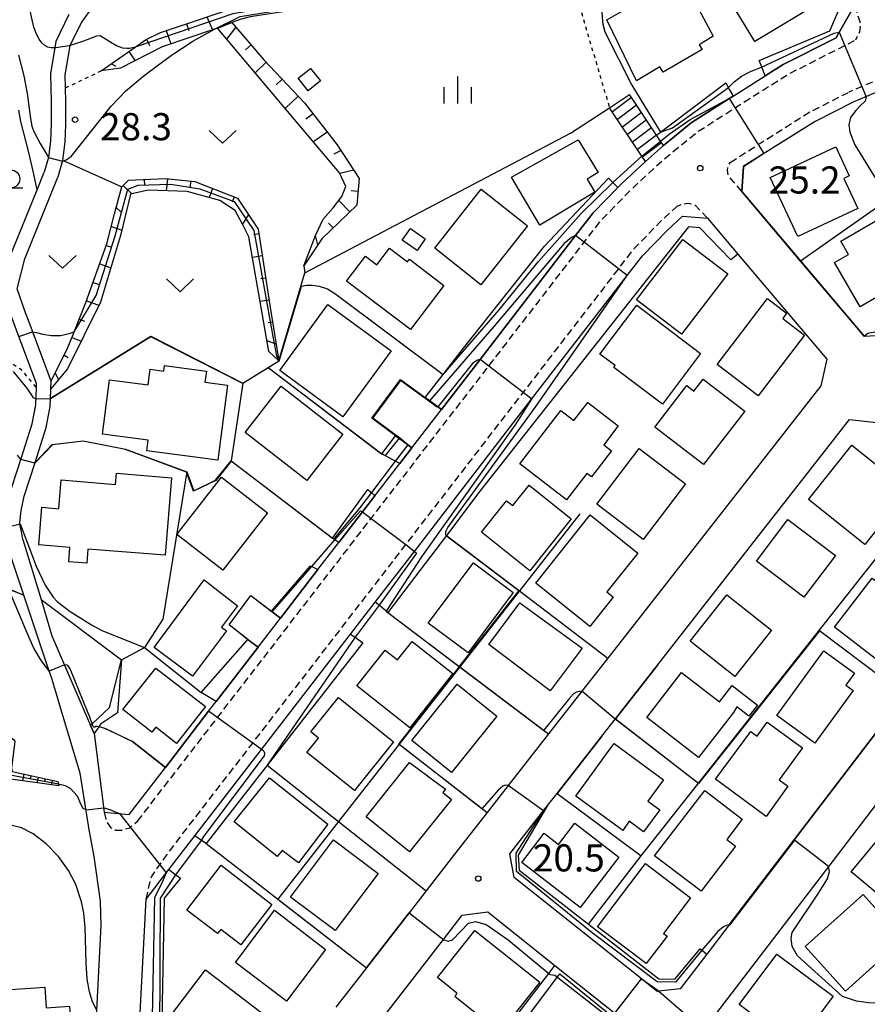
# Model space of a CAD drawing. Extents: x -24000 to -22000, y 97500 to 99000.
# Drawn here: x -22927 to -22810, y 98747 to 98883 of the extents above; entities that cross this region are included whole.
import ezdxf
from ezdxf.enums import TextEntityAlignment as Align

# ---------------------------------------------------------------- set-up
doc = ezdxf.new("R2010")
doc.units = 0
doc.linetypes.add('221300', pattern=[1.5, 1, -0.5])
doc.linetypes.add('630100', pattern=[1, 0.5, -0.5])
for name, color, linetype in [('2101000', 7, 'Continuous'), ('2101001', 7, 'Continuous'), ('2103000', 6, 'Continuous'), ('2213000', 7, '221300'), ('2214000', 3, 'Continuous'), ('2214110', 3, 'Continuous'), ('2214120', 3, 'Continuous'), ('2214990', 3, 'Continuous'), ('3001000', 4, 'Continuous'), ('6101110', 6, 'Continuous'), ('6101120', 6, 'Continuous'), ('6101990', 6, 'Continuous'), ('6110000', 1, '611000'), ('6110110', 1, '611011'), ('6110120', 1, 'Continuous'), ('6130000', 3, '613000'), ('6140000', 3, '614000'), ('6301000', 3, '630100'), ('6302000', 3, 'Continuous'), ('6313000', 3, 'Continuous'), ('6331000', 3, 'Continuous'), ('6334000', 3, 'Continuous'), ('7101000', 2, 'Continuous'), ('7101001', 8, 'Continuous'), ('7102000', 6, 'Continuous'), ('7102001', 8, 'Continuous'), ('7312000', 1, 'Continuous')]:
    doc.layers.add(name, color=color, linetype=linetype)
doc.styles.add('PlotAnnotation', font='MS Gothic.ttf')
doc.linetypes.add('611000', pattern='A,1,[3,dmdr.shx,S=0.2,R=0,X=0,Y=0],1', length=2)
doc.linetypes.add('611011', pattern='A,1,[3,dmdr.shx,S=0.2,R=0,X=0,Y=0],1', length=2)
doc.linetypes.add('613000', pattern='A,1,-0.75,[1,dmdr.shx,S=0.15,R=0,X=0,Y=0],-0.75,1', length=3.5)
doc.linetypes.add('614000', pattern='A,1.5,[2,dmdr.shx,S=0.3,R=0,X=0,Y=-0.3],1.5', length=3)

# ---------------------------------------------------------------- blocks, each defined once
blk = doc.blocks.new('631300')
at = {"layer": '6313000'}
blk.add_lwpolyline([(0.75, 0.35), (0, -0.35), (-0.75, 0.35)], dxfattribs=at)
blk = doc.blocks.new('633100')
at = {"layer": '6331000'}
blk.add_lwpolyline([(0, -0.5), (0.67, -0.5)], dxfattribs=at)
blk.add_circle((0, 0), 0.5, dxfattribs=at)
blk = doc.blocks.new('633400')
at = {"layer": '6334000'}
for points in [[(0, -0.75), (0, 0.75)], [(-0.75, -0.75), (-0.75, 0.15)], [(0.75, -0.75), (0.75, 0.15)]]:
    blk.add_lwpolyline(points, dxfattribs=at)
blk = doc.blocks.new('731200')
at = {"layer": '7312000'}
blk.add_circle((0, 0), 0.15, dxfattribs=at)

msp = doc.modelspace()

# ---------------------------------------------------------------- linework, layer by layer
at = {"layer": '2101000', "flags": 128}
for points in [[(-22837.72, 98865.34), (-22833.92, 98868.45), (-22828.67, 98871.81), (-22828.13, 98872.15), (-22823.69, 98874.95), (-22821.23, 98876.5), (-22813.9, 98880.21), (-22813.56, 98880.81), (-22811.37, 98884.67), (-22815.44, 98895.26), (-22817.37, 98900.28)], [(-22753.51, 98885.93), (-22771.71, 98882.25), (-22788.38, 98878.52), (-22793.63, 98877.35), (-22798.67, 98876.22), (-22804.19, 98874.45), (-22809.68, 98872.11), (-22811.45, 98871.36), (-22816.79, 98868.66), (-22817.52, 98868.2), (-22823.77, 98864.26), (-22826.68, 98862.39), (-22826.92, 98858.99)], [(-22916.58, 98884.47), (-22918.14, 98882.39), (-22919.73, 98879.1), (-22920.42, 98875.08), (-22920.32, 98871.4), (-22920.33, 98868.24), (-22920.41, 98865.84), (-22920.73, 98863.29), (-22921.38, 98860.95)], [(-22919.85, 98883.44), (-22921.65, 98879.71), (-22922.42, 98875.22), (-22922.32, 98871.37), (-22922.33, 98868.28), (-22922.41, 98866), (-22922.69, 98863.69), (-22923.27, 98861.64)], [(-22899.52, 98788.56), (-22893.74, 98796.05), (-22890.63, 98800.08), (-22885.46, 98806.77), (-22882.59, 98810.5), (-22879.31, 98814.75), (-22877.59, 98816.97), (-22874.16, 98821.42), (-22872.48, 98823.6), (-22868.41, 98828.87), (-22863.07, 98835.79), (-22849.87, 98852.9), (-22847.46, 98856.02), (-22844.04, 98859.54), (-22843.5, 98860.09), (-22840.23, 98863.14)], [(-22953.69, 98824.47), (-22952.62, 98824.01), (-22939.66, 98819.89), (-22928.34, 98816.34), (-22926.46, 98822.14), (-22924.92, 98826.89), (-22924.44, 98829.51), (-22924.4, 98830.77), (-22924.36, 98831.86), (-22924.34, 98832.46), (-22926.76, 98838.96), (-22927.74, 98841.58), (-22929.09, 98845.47), (-22927.87, 98850.3), (-22924.26, 98859.21), (-22923.27, 98861.64)], [(-22926.21, 98810.94), (-22926.37, 98811.78), (-22926.62, 98813.12), (-22926.64, 98813.24), (-22926.45, 98814.96), (-22926.04, 98816.94), (-22924.54, 98821.58), (-22922.98, 98826.4), (-22922.44, 98829.29), (-22922.4, 98830.44), (-22922.33, 98832.79), (-22925.37, 98840.94), (-22925.86, 98842.25), (-22927, 98845.56), (-22925.95, 98849.71), (-22921.38, 98860.95)], [(-22826.92, 98858.99), (-22818.82, 98849.41), (-22814.36, 98844.14), (-22810.03, 98839.02)], [(-22910.01, 98745.6), (-22909.2, 98761.28), (-22906.06, 98765.36), (-22902.47, 98770), (-22893.26, 98781.94), (-22880.96, 98797.87), (-22877.55, 98802.3), (-22872.14, 98809.3), (-22855.95, 98830.29), (-22842.75, 98847.4), (-22840.65, 98850.12), (-22837.2, 98853.66), (-22835.12, 98855.6), (-22831.67, 98855.32), (-22827.47, 98850.35)], [(-22827.47, 98850.35), (-22815.18, 98835.82), (-22816.02, 98832.16), (-22845.43, 98794.57), (-22849.01, 98789.99), (-22853.61, 98784.1), (-22859.18, 98776.99), (-22862.1, 98773.26), (-22866.92, 98767.09), (-22870.52, 98762.44), (-22872.87, 98759.4), (-22878.78, 98751.78), (-22882.98, 98746.37)], [(-22928.13, 98716.41), (-22920.59, 98729.06), (-22918.41, 98733.58), (-22917.33, 98736.86), (-22916.24, 98741.34), (-22916, 98745.92), (-22915.4, 98757.63), (-22915.52, 98761), (-22916.35, 98767.17), (-22917.11, 98771.12), (-22917.16, 98771.43), (-22918.3, 98778.67), (-22920.97, 98787.54), (-22922.19, 98791.6), (-22922.58, 98792.78), (-22922.76, 98793.3), (-22926.1, 98803.26), (-22929.96, 98814.76), (-22940.26, 98817.98), (-22948.67, 98820.66), (-22953.32, 98822.14), (-22973.02, 98830.6), (-22992.25, 98842.26), (-22992.6, 98842.47)], [(-22810.03, 98839.02), (-22807.57, 98839.17)], [(-22819.68, 98769.47), (-22828.67, 98757.73), (-22831.76, 98753.69), (-22835.43, 98748.9), (-22838.36, 98748.56), (-22838.61, 98748.53), (-22840.79, 98750.27), (-22858.35, 98764.28), (-22858.96, 98767.52), (-22854.25, 98773.55), (-22853.74, 98774.2), (-22852.42, 98775.88), (-22846.25, 98783.77), (-22844.37, 98786.17), (-22838.56, 98793.6), (-22812.05, 98827.5), (-22808.33, 98827.07), (-22800.8, 98817.9), (-22797.44, 98813.8), (-22792.29, 98807.52), (-22793.21, 98804.07), (-22819.68, 98769.47)], [(-22923.71, 98802.65), (-22922.2, 98797.64), (-22920.45, 98793.57), (-22916.87, 98785.26), (-22916.38, 98784.13), (-22914.98, 98773.27), (-22911.56, 98772.96), (-22906.54, 98779.46), (-22900.56, 98787.22), (-22899.52, 98788.56)], [(-22790.94, 98797.16), (-22814.92, 98765.83), (-22832.2, 98743.24)], [(-22865.43, 98710.21), (-22883.98, 98686.33), (-22890.19, 98684.26), (-22899.51, 98691.09), (-22900.39, 98691.74), (-22903.13, 98693.75), (-22904.97, 98697.02), (-22903.94, 98705.85), (-22903.35, 98710.96), (-22897.48, 98717.87), (-22896.28, 98719.42), (-22891.02, 98726.2), (-22885.34, 98733.53), (-22878.27, 98742.64), (-22868.14, 98755.71), (-22865.55, 98759.05), (-22862.02, 98759.53), (-22852.73, 98752.12), (-22844.46, 98745.52), (-22842.75, 98744.15), (-22842.05, 98740.31), (-22865.43, 98710.21)]]:
    msp.add_lwpolyline(points, dxfattribs=at)
at = {"layer": '2101001', "flags": 128}
for points in [[(-22840.23, 98863.14), (-22837.72, 98865.34)], [(-22926.21, 98810.94), (-22923.71, 98802.65)]]:
    msp.add_lwpolyline(points, dxfattribs=at)
at = {"layer": '2103000', "flags": 128}
msp.add_lwpolyline([(-22924.26, 98859.21), (-22924.81, 98861.78), (-22925.38, 98864.39), (-22926.48, 98868.63), (-22926.79, 98870.24)], dxfattribs=at)
at = {"layer": '2213000', "flags": 128}
for points in [[(-22811.37, 98884.67), (-22810.8, 98882.97), (-22810.53, 98882.09), (-22810.67, 98881), (-22811.22, 98879.88)], [(-22910.37, 98772.05), (-22899.34, 98786.34), (-22878.11, 98813.85), (-22861.88, 98834.87), (-22848.68, 98851.98), (-22846.32, 98855.04), (-22842.45, 98859.01), (-22837.97, 98863.2), (-22833.04, 98867.23), (-22827.8, 98870.59), (-22820.49, 98875.2), (-22812.79, 98879.09), (-22811.22, 98879.88)], [(-22798.99, 98877.68), (-22804.71, 98875.86), (-22810.28, 98873.49), (-22812.13, 98872.7)], [(-22828.51, 98863), (-22824.58, 98865.52), (-22817.53, 98869.97), (-22812.13, 98872.7)], [(-22826.92, 98858.99), (-22828, 98860.26), (-22828.78, 98861.15), (-22828.91, 98861.92), (-22828.8, 98862.53), (-22828.51, 98863)], [(-22831.67, 98855.32), (-22833.4, 98857.13), (-22834.4, 98857.34), (-22835.23, 98857.19), (-22835.9, 98856.92)], [(-22909.2, 98761.28), (-22908.47, 98764.36), (-22907.06, 98766.37), (-22906.66, 98766.94), (-22905.62, 98768.38), (-22894.48, 98782.82), (-22873.32, 98810.23), (-22857.13, 98831.2), (-22843.93, 98848.32), (-22841.78, 98851.1), (-22838.25, 98854.73), (-22835.9, 98856.92)], [(-22914.98, 98773.27), (-22914.78, 98772.33), (-22914.72, 98772.02), (-22914.12, 98771.17), (-22913.36, 98770.82), (-22912.53, 98770.82), (-22911.46, 98771.14), (-22911.28, 98771.29), (-22910.37, 98772.05)]]:
    msp.add_lwpolyline(points, dxfattribs=at)
at = {"layer": '2214000', "flags": 128}
for points in [[(-22837.72, 98865.34), (-22838.13, 98865.95), (-22838.68, 98866.78), (-22842.42, 98872.37)], [(-22840.23, 98863.14), (-22840.71, 98863.85), (-22845.2, 98870.56)]]:
    msp.add_lwpolyline(points, dxfattribs=at)
at = {"layer": '2214110', "flags": 128}
msp.add_lwpolyline([(-22845.2, 98870.56), (-22842.42, 98872.37)], dxfattribs=at)
at = {"layer": '2214120', "flags": 128}
msp.add_lwpolyline([(-22840.23, 98863.14), (-22837.72, 98865.34)], dxfattribs=at)
at = {"layer": '2214990', "flags": 128}
for points in [[(-22842.15, 98871.97), (-22844.8, 98869.97)], [(-22841.46, 98870.93), (-22844.11, 98868.93)], [(-22840.76, 98869.9), (-22843.41, 98867.89)], [(-22840.07, 98868.86), (-22842.71, 98866.85)], [(-22839.37, 98867.82), (-22842.02, 98865.81)], [(-22838.68, 98866.78), (-22841.32, 98864.77)], [(-22837.98, 98865.74), (-22840.63, 98863.73)]]:
    msp.add_lwpolyline(points, dxfattribs=at)
at = {"layer": '3001000', "flags": 128}
for points in [[(-22814.06, 98886.36), (-22825.13, 98879.7), (-22831.55, 98890.34), (-22820.19, 98896.97), (-22814.06, 98886.36)], [(-22830.86, 98880.45), (-22832.8, 98879.24), (-22832.39, 98878.59), (-22837.8, 98875.47), (-22838.23, 98876.2), (-22841.48, 98874.29), (-22845.55, 98882.68), (-22835.27, 98888.62), (-22830.86, 98880.45)], [(-22888.2, 98874.62), (-22886.48, 98875.99), (-22885.09, 98874.25), (-22886.81, 98872.87), (-22888.2, 98874.62)], [(-22846.75, 98861.6), (-22848.28, 98860.69), (-22847.22, 98858.91), (-22854.83, 98854.34), (-22858.73, 98860.97), (-22849.5, 98866.11), (-22846.75, 98861.6)], [(-22822.98, 98860.93), (-22813.93, 98865.15), (-22812.08, 98861.16), (-22812.85, 98860.8), (-22810.91, 98856.64), (-22819.19, 98852.78), (-22822.98, 98860.93)], [(-22856.52, 98854.25), (-22862.96, 98846.1), (-22869.34, 98851.14), (-22862.9, 98859.29), (-22856.52, 98854.25)], [(-22802.62, 98850.08), (-22805.58, 98848.36), (-22804.53, 98846.56), (-22810.56, 98843.05), (-22814.13, 98849.18), (-22812.18, 98850.31), (-22813.23, 98852.12), (-22806.2, 98856.22), (-22802.62, 98850.08)], [(-22873.83, 98852.26), (-22872.7, 98853.88), (-22870.66, 98852.46), (-22871.78, 98850.84), (-22873.83, 98852.26)], [(-22828.85, 98847.61), (-22835.23, 98839.27), (-22841.47, 98844.04), (-22835.08, 98852.38), (-22828.85, 98847.61)], [(-22872.69, 98839.91), (-22881.53, 98846.6), (-22878.91, 98850.07), (-22877.33, 98848.88), (-22875.6, 98851.18), (-22873.08, 98849.28), (-22872.82, 98849.63), (-22868.06, 98846.03), (-22872.69, 98839.91)], [(-22882.01, 98827.89), (-22890.74, 98834.26), (-22884.08, 98843.37), (-22875.36, 98836.99), (-22882.01, 98827.89)], [(-22820.77, 98842.21), (-22821.25, 98841.43), (-22818.28, 98839.17), (-22824.65, 98830.79), (-22830.31, 98835.09), (-22823.38, 98844.2), (-22820.77, 98842.21)], [(-22846.52, 98836.52), (-22841.44, 98843.27), (-22832.62, 98836.64), (-22837.88, 98829.64), (-22844.6, 98834.69), (-22844.42, 98834.94), (-22846.52, 98836.52)], [(-22909.11, 98823.18), (-22908.92, 98824.65), (-22915.23, 98825.47), (-22914.25, 98832.97), (-22908.93, 98832.28), (-22908.65, 98834.45), (-22906.77, 98834.2), (-22906.67, 98834.95), (-22900.88, 98834.2), (-22901.08, 98832.67), (-22897.95, 98832.26), (-22899.3, 98821.9), (-22909.11, 98823.18)], [(-22832.26, 98833.09), (-22826.52, 98828.66), (-22832.23, 98821.27), (-22838.95, 98826.46), (-22834.52, 98832.19), (-22833.54, 98831.44), (-22832.26, 98833.09)], [(-22890.53, 98832.12), (-22882.04, 98825.5), (-22887.02, 98819.1), (-22895.51, 98825.72), (-22890.53, 98832.12)], [(-22857.59, 98821.38), (-22851.92, 98828.76), (-22850.11, 98827.36), (-22848.19, 98829.86), (-22843.98, 98826.63), (-22845.99, 98824.01), (-22844.92, 98823.19), (-22847.69, 98819.58), (-22848.32, 98820.06), (-22851.12, 98816.41), (-22857.59, 98821.38)], [(-22834.69, 98818.64), (-22840.54, 98810.95), (-22846.94, 98815.82), (-22841.08, 98823.51), (-22834.69, 98818.64)], [(-22814.61, 98820.32), (-22811.73, 98823.94), (-22803.96, 98817.74), (-22809.92, 98810.26), (-22817.69, 98816.45), (-22814.61, 98820.32)], [(-22913.29, 98820.08), (-22905.7, 98819.46), (-22906.56, 98808.75), (-22917.24, 98809.61), (-22917.4, 98807.65), (-22919.88, 98807.85), (-22919.72, 98809.85), (-22924.02, 98810.2), (-22923.6, 98815.38), (-22921.26, 98815.19), (-22920.93, 98819.16), (-22913.42, 98818.55), (-22913.29, 98820.08)], [(-22892.45, 98814.63), (-22898.62, 98806.69), (-22904.97, 98811.61), (-22898.8, 98819.56), (-22892.45, 98814.63)], [(-22850.49, 98813.77), (-22856.21, 98806.62), (-22862.88, 98811.95), (-22859.41, 98816.29), (-22858.56, 98815.61), (-22856.31, 98818.42), (-22850.49, 98813.77)], [(-22841.29, 98809.06), (-22845.56, 98803.69), (-22844.68, 98802.98), (-22847.91, 98798.92), (-22855.39, 98804.92), (-22847.86, 98814.32), (-22841.29, 98809.06)], [(-22824.9, 98807.93), (-22820.54, 98813.68), (-22814, 98808.72), (-22818.37, 98802.97), (-22824.9, 98807.93)], [(-22858.51, 98803.62), (-22864.73, 98795.27), (-22870.23, 98799.37), (-22864, 98807.72), (-22858.51, 98803.62)], [(-22896.58, 98801.78), (-22898.78, 98798.84), (-22898.08, 98798.31), (-22902.78, 98792.06), (-22908.09, 98796.03), (-22901.2, 98805.35), (-22896.58, 98801.78)], [(-22808.9, 98805.61), (-22802.73, 98800.86), (-22807.92, 98794.03), (-22814.1, 98798.81), (-22808.9, 98805.61)], [(-22828.98, 98803.29), (-22822.82, 98798.43), (-22827.87, 98792.03), (-22834.03, 98796.89), (-22828.98, 98803.29)], [(-22861.88, 98796.44), (-22857.58, 98802.2), (-22848.99, 98795.92), (-22853.37, 98790.05), (-22861.88, 98796.44)], [(-22872.43, 98796.86), (-22866.84, 98792.42), (-22872.79, 98784.93), (-22880.08, 98790.71), (-22876.16, 98795.64), (-22874.47, 98794.3), (-22872.43, 98796.86)], [(-22811.34, 98792.46), (-22812.54, 98790.8), (-22811.55, 98790.08), (-22816.82, 98782.82), (-22822.07, 98786.64), (-22815.59, 98795.55), (-22811.34, 98792.46)], [(-22912.4, 98787.45), (-22907.86, 98793.19), (-22901, 98787.88), (-22905, 98782.78), (-22907.85, 98785.03), (-22908.42, 98784.32), (-22912.4, 98787.45)], [(-22840.04, 98786.38), (-22835.24, 98792.57), (-22830, 98788.51), (-22828.26, 98790.76), (-22824.77, 98788.05), (-22825.96, 98786.53), (-22827.6, 98787.81), (-22828.09, 98787.03), (-22832.9, 98780.84), (-22840.04, 98786.38)], [(-22860.74, 98786.52), (-22867, 98778.76), (-22872.48, 98783.18), (-22866.22, 98790.94), (-22860.74, 98786.52)], [(-22886.45, 98784.36), (-22882.64, 98789.11), (-22875.02, 98783.02), (-22880.42, 98776.27), (-22886.98, 98781.52), (-22885.39, 98783.51), (-22886.45, 98784.36)], [(-22824.81, 98783.79), (-22823.42, 98785.71), (-22818.53, 98782.15), (-22821.74, 98777.73), (-22820.54, 98776.86), (-22823.55, 98772.71), (-22830.57, 98777.84), (-22825.69, 98784.43), (-22824.81, 98783.79)], [(-22838.5, 98776.7), (-22839.89, 98774.81), (-22838.26, 98773.61), (-22840.49, 98770.57), (-22842.46, 98772.02), (-22843.37, 98770.77), (-22849.85, 98775.51), (-22845.22, 98781.83), (-22844.54, 98782.76), (-22837.72, 98777.77), (-22838.5, 98776.7)], [(-22867.84, 98776.48), (-22868.23, 98775.99), (-22867.04, 98775.03), (-22872.81, 98767.82), (-22878.82, 98772.63), (-22872.84, 98780.14), (-22867.84, 98776.48)], [(-22897.05, 98771.94), (-22892.17, 98778.02), (-22884.09, 98771.62), (-22888.17, 98766.29), (-22890.41, 98768), (-22891.08, 98767.16), (-22897.05, 98771.94)], [(-22826.85, 98772.31), (-22829, 98769.49), (-22827.81, 98768.59), (-22832.55, 98762.36), (-22838.97, 98767.26), (-22832.04, 98776.29), (-22826.85, 98772.31)], [(-22811.82, 98765.06), (-22805.14, 98773.09), (-22796.88, 98766.21), (-22803.56, 98758.18), (-22811.82, 98765.06)], [(-22854.24, 98770.37), (-22852.24, 98768.84), (-22850, 98771.75), (-22843.91, 98767.07), (-22849.23, 98760.14), (-22857.32, 98766.35), (-22854.24, 98770.37)], [(-22883.32, 98769.46), (-22877.15, 98764.82), (-22883.08, 98756.93), (-22889.25, 98761.57), (-22883.32, 98769.46)], [(-22899.32, 98756.51), (-22903.57, 98759.77), (-22898.81, 98765.99), (-22891.85, 98760.52), (-22896.1, 98754.95), (-22898.88, 98757.08), (-22899.32, 98756.51)], [(-22834.01, 98761.47), (-22837.74, 98756.55), (-22837.25, 98756.18), (-22840.13, 98752.38), (-22846.85, 98757.47), (-22840.24, 98766.19), (-22834.01, 98761.47)], [(-22804.62, 98755.76), (-22812.6, 98748.55), (-22818.17, 98754.72), (-22810.18, 98761.93), (-22804.62, 98755.76)], [(-22891.46, 98759.75), (-22884.42, 98754.32), (-22889.79, 98747.21), (-22896.87, 98752.55), (-22891.46, 98759.75)], [(-22868.96, 98750.46), (-22863.8, 98756.94), (-22854.82, 98749.8), (-22859.83, 98743.49), (-22861.91, 98745.15), (-22862.42, 98744.51), (-22866.51, 98747.77), (-22866.26, 98748.31), (-22868.96, 98750.46)], [(-22822.1, 98753.69), (-22814.29, 98747.86), (-22819.49, 98740.9), (-22827.3, 98746.73), (-22822.1, 98753.69)], [(-22941.27, 98743.47), (-22941.79, 98751.76), (-22934.09, 98752.25), (-22933.98, 98750.49), (-22928.06, 98750.87), (-22927.93, 98748.81), (-22923.17, 98749.11), (-22922.99, 98746.29), (-22919.77, 98746.49), (-22919.43, 98741.2), (-22923.52, 98740.94), (-22923.41, 98739.23), (-22939, 98738.25), (-22939.33, 98743.59), (-22941.27, 98743.47)], [(-22901, 98751.5), (-22892.74, 98745.22), (-22897.74, 98738.66), (-22899.3, 98739.85), (-22899.95, 98739), (-22903.83, 98741.96), (-22903.13, 98742.88), (-22905.93, 98745.02), (-22901, 98751.5)], [(-22845.13, 98745.34), (-22853.73, 98734.57), (-22860.4, 98739.89), (-22852.06, 98750.94), (-22845.13, 98745.34)]]:
    msp.add_lwpolyline(points, close=True, dxfattribs=at)
at = {"layer": '6101110', "flags": 128}
for points in [[(-22915.4, 98875.63), (-22910.73, 98878.91), (-22909.27, 98879.94), (-22907.19, 98880.94), (-22894.29, 98885.27), (-22887.19, 98886.24), (-22868.14, 98889.53), (-22854.93, 98891.57), (-22852.44, 98896.14), (-22852.13, 98896.46), (-22851.73, 98896.53), (-22851.11, 98896.53), (-22850.4, 98896.45), (-22849.85, 98896.05), (-22849.03, 98894.55)], [(-22897.35, 98882.3), (-22892.93, 98877.18), (-22887.31, 98871.23), (-22882.79, 98865.42), (-22879.76, 98860.76), (-22880.1, 98857.11), (-22884.91, 98852.46), (-22887.43, 98848.73)], [(-22922.33, 98832.79), (-22919.99, 98837.44), (-22919.27, 98839.26), (-22917.51, 98843.68), (-22914.61, 98851.75), (-22913.56, 98855.91), (-22912.54, 98859.61), (-22911.65, 98860.54), (-22906.5, 98860.77), (-22902.48, 98860.35), (-22896.59, 98858.08), (-22893.74, 98853.8), (-22892.03, 98842.69), (-22890.86, 98835.61)], [(-22966.98, 98818.65), (-22966.81, 98816.68), (-22966.38, 98814.86), (-22965.25, 98812.99), (-22963.78, 98811.59), (-22959.24, 98808.55), (-22957.24, 98806.66), (-22955.33, 98804.45), (-22946.65, 98797.72), (-22937.73, 98790.73), (-22927.53, 98783.31), (-22927.32, 98783.09), (-22927.8, 98779.37), (-22927.71, 98778.89), (-22921.37, 98777.51), (-22921.26, 98776.93)]]:
    msp.add_lwpolyline(points, dxfattribs=at)
at = {"layer": '6101120', "flags": 128}
for points in [[(-22849.03, 98894.55), (-22849.54, 98894.95), (-22849.95, 98895.01), (-22850.09, 98895.03), (-22851.04, 98894.72), (-22851.55, 98894.04), (-22851.92, 98893.27), (-22853.29, 98890.42), (-22853.81, 98889.72), (-22855.2, 98889.2), (-22894.84, 98883.12), (-22896.05, 98882.77), (-22897.35, 98882.3), (-22899.35, 98881.56), (-22899.76, 98881.42), (-22907, 98878.95), (-22912.74, 98876), (-22915.4, 98875.63)], [(-22887.43, 98848.73), (-22885.8, 98852.89), (-22884.75, 98855.15), (-22883.36, 98856.72), (-22882.15, 98858.28), (-22881.62, 98859.67), (-22882.49, 98861.58), (-22899.35, 98881.56), (-22897.35, 98882.3)], [(-22890.86, 98835.61), (-22892.23, 98836.91), (-22895.01, 98852.72), (-22895.88, 98854.46), (-22896.92, 98856.37), (-22899.01, 98857.76), (-22903.53, 98858.97), (-22908.91, 98859.15), (-22911.35, 98858.63), (-22912.74, 98852.89), (-22915.52, 98843.69), (-22920.04, 98834.48), (-22922.36, 98831.72), (-22922.33, 98832.79)], [(-22921.26, 98776.93), (-22930.93, 98778.27), (-22931.08, 98778.55), (-22930.16, 98782.36), (-22939.28, 98789.03), (-22947.23, 98795.41), (-22954.81, 98801.54), (-22959.73, 98805.39), (-22961.17, 98807.12), (-22963.2, 98808.85), (-22965.96, 98810.78), (-22966.94, 98811.77), (-22967.78, 98813.35), (-22968.37, 98814.77), (-22968.78, 98816.37), (-22969.07, 98817.97), (-22969.26, 98819.33), (-22968.23, 98818.79), (-22966.98, 98818.65)]]:
    msp.add_lwpolyline(points, dxfattribs=at)
at = {"layer": '6101990', "flags": 128}
for points in [[(-22900.79, 98883.09), (-22900.03, 98881.33)], [(-22903.61, 98882.14), (-22903.3, 98881.23)], [(-22896.8, 98881.66), (-22898.08, 98880.04)], [(-22906.42, 98881.2), (-22905.8, 98879.36)], [(-22909.13, 98880), (-22908.72, 98879.14)], [(-22894.71, 98879.24), (-22895.49, 98878.57)], [(-22911.57, 98878.32), (-22910.69, 98877.05)], [(-22914, 98876.61), (-22913.37, 98876.31)], [(-22892.6, 98876.83), (-22894.14, 98875.38)], [(-22890.4, 98874.5), (-22891.24, 98873.71)], [(-22888.2, 98872.17), (-22890, 98870.47)], [(-22886.14, 98869.73), (-22887.12, 98868.97)], [(-22884.18, 98867.2), (-22886.09, 98865.84)], [(-22882.27, 98864.63), (-22883.26, 98864.14)], [(-22880.53, 98861.94), (-22882.44, 98861.45)], [(-22912.35, 98859.81), (-22911.16, 98858.67)], [(-22909.45, 98860.64), (-22909.42, 98859.84)], [(-22906.25, 98860.74), (-22906.42, 98859.07)], [(-22903.06, 98860.41), (-22903.13, 98859.65)], [(-22900.03, 98859.41), (-22900.51, 98858.16)], [(-22879.93, 98858.98), (-22880.87, 98859.07)], [(-22897.03, 98858.25), (-22897.31, 98857.53)], [(-22881.06, 98856.19), (-22882.63, 98857.81)], [(-22913.32, 98856.78), (-22912.7, 98856.2)], [(-22895.07, 98855.8), (-22895.88, 98854.46)], [(-22883.36, 98853.96), (-22884, 98854.62)], [(-22914, 98854.16), (-22912.56, 98853.63)], [(-22893.64, 98853.14), (-22894.37, 98853.02)], [(-22885.49, 98851.6), (-22885.8, 98852.89)], [(-22914.69, 98851.53), (-22913.99, 98851.29)], [(-22915.6, 98848.98), (-22914.08, 98848.44)], [(-22893.17, 98850.09), (-22894.51, 98849.88)], [(-22916.52, 98846.43), (-22915.69, 98846.14)], [(-22892.7, 98847.04), (-22893.34, 98846.95)], [(-22917.44, 98843.88), (-22915.73, 98843.27)], [(-22892.23, 98844), (-22893.44, 98843.81)], [(-22918.43, 98841.36), (-22917.69, 98841.07)], [(-22891.74, 98840.96), (-22892.32, 98840.86)], [(-22919.43, 98838.84), (-22918.15, 98838.33)], [(-22891.24, 98837.92), (-22892.48, 98838.35)], [(-22920.53, 98836.37), (-22919.96, 98836.08)], [(-22921.75, 98833.94), (-22921.3, 98832.99)], [(-22926.08, 98778.53), (-22926.27, 98777.63)], [(-22925.1, 98778.32), (-22925.19, 98777.9)], [(-22924.12, 98778.11), (-22924.29, 98777.35)], [(-22923.15, 98777.89), (-22923.22, 98777.55)], [(-22922.17, 98777.68), (-22922.3, 98777.08)]]:
    msp.add_lwpolyline(points, dxfattribs=at)
at = {"layer": '6110000', "flags": 128}
for points in [[(-22818.82, 98849.41), (-22807.06, 98857.63), (-22803.66, 98859.74), (-22798.03, 98862), (-22794.81, 98862.78), (-22790.44, 98863.84), (-22790.16, 98863.91), (-22715.37, 98878.07), (-22701.76, 98880.65), (-22703.79, 98891.36), (-22708.38, 98894.43)], [(-22922.4, 98830.44), (-22908.55, 98838.99), (-22895.83, 98832.52), (-22892.33, 98834.7), (-22890.86, 98835.61), (-22887.26, 98847.75), (-22850.57, 98867.06), (-22845.2, 98870.56)], [(-22817.52, 98868.2), (-22823.77, 98864.26), (-22826.68, 98862.39), (-22826.92, 98858.99), (-22818.82, 98849.41), (-22814.36, 98844.14), (-22810.03, 98839.02)], [(-22892.33, 98834.7), (-22876.66, 98822.78)], [(-22872.48, 98823.6), (-22873.3, 98824.2), (-22873.84, 98824.61), (-22874.73, 98825.27), (-22878.02, 98827.7), (-22874.07, 98833.05), (-22870.66, 98830.53), (-22868.41, 98828.87)], [(-22846.25, 98783.77), (-22852.42, 98775.88), (-22840.83, 98767.25), (-22800.8, 98817.9), (-22808.33, 98827.07)], [(-22924.54, 98821.58), (-22922.17, 98824.04), (-22917.88, 98824.58), (-22912.04, 98823.43), (-22903.58, 98820.26), (-22902.62, 98817.66), (-22899.62, 98819.11), (-22897.44, 98821.8), (-22883.46, 98811.14)], [(-22948.67, 98820.66), (-22950.04, 98813.2), (-22945.17, 98811.34), (-22939.43, 98808.91), (-22928.14, 98804.12), (-22926.1, 98803.26), (-22929.96, 98814.76)], [(-22849.29, 98814.5), (-22857.64, 98803.84), (-22865.87, 98793.35), (-22882.61, 98772), (-22891.01, 98761.28)], [(-22828.67, 98757.73), (-22819.68, 98769.47), (-22793.21, 98804.07), (-22792.29, 98807.52), (-22797.44, 98813.8)], [(-22867.72, 98811.5), (-22857.64, 98803.85), (-22845.43, 98794.57)], [(-22893.74, 98796.05), (-22895.22, 98797.19), (-22897.74, 98799.14), (-22894.74, 98803.21), (-22891.9, 98801.04), (-22891.8, 98800.97), (-22890.63, 98800.08)], [(-22875.79, 98800.85), (-22866.14, 98793.56), (-22865.86, 98793.35), (-22853.61, 98784.1)], [(-22912.62, 98794.32), (-22909.4, 98796), (-22901.59, 98789.82)], [(-22838.56, 98793.6), (-22844.37, 98786.17), (-22832.89, 98777.3)], [(-22914.89, 98784.88), (-22911.07, 98783.06), (-22906.54, 98779.46), (-22900.56, 98787.22), (-22899.52, 98788.56)], [(-22874.23, 98782.68), (-22862.1, 98773.26)], [(-22892.46, 98779.78), (-22882.61, 98771.99), (-22870.52, 98762.44)], [(-22900.92, 98768.97), (-22878.78, 98751.78), (-22872.87, 98759.4)], [(-22848.11, 98757.83), (-22840.83, 98767.25)], [(-22899.51, 98691.09), (-22853.56, 98751.03), (-22852.73, 98752.12)]]:
    msp.add_lwpolyline(points, dxfattribs=at)
at = {"layer": '6110110', "flags": 128}
for points in [[(-22824.54, 98877.06), (-22814.77, 98881.17), (-22813.07, 98885.15), (-22816.58, 98894.77)], [(-22838.68, 98866.78), (-22829.12, 98874)], [(-22870.66, 98830.53), (-22868.18, 98833.73), (-22865.36, 98837.37), (-22854.18, 98851.42), (-22845.31, 98860.84)], [(-22828.42, 98849.54), (-22832.71, 98853.99), (-22834.3, 98854.09), (-22863.1, 98817.6), (-22867.72, 98811.5), (-22875.79, 98800.85)], [(-22876.66, 98822.78), (-22874.73, 98825.27)], [(-22883.46, 98811.14), (-22878.57, 98817.86)], [(-22891.9, 98801.04), (-22886.49, 98807.3)], [(-22901.59, 98789.82), (-22895.16, 98797.15)], [(-22879.25, 98796.67), (-22892.44, 98779.81), (-22900.92, 98768.97)], [(-22912.62, 98794.32), (-22913.14, 98786.98), (-22915.51, 98785.42), (-22915.75, 98785.07), (-22916.38, 98784.13)], [(-22853.74, 98774.2), (-22857.79, 98767.36), (-22857.69, 98765.29), (-22848.11, 98757.83), (-22838.39, 98750.27), (-22836.18, 98750.23), (-22832.68, 98754.42)], [(-22904.43, 98764.15), (-22906.72, 98761.43), (-22907.06, 98742.06), (-22907.85, 98742.19), (-22910.41, 98731.67), (-22910.23, 98730.54), (-22907.4, 98727.69), (-22904.99, 98724.6), (-22902.85, 98723.97), (-22899.05, 98728.81)]]:
    msp.add_lwpolyline(points, dxfattribs=at)
at = {"layer": '6110120', "flags": 128}
for points in [[(-22816.58, 98894.77), (-22815.44, 98895.26), (-22811.37, 98884.67), (-22813.56, 98880.81), (-22813.9, 98880.21), (-22821.23, 98876.5), (-22823.69, 98874.95), (-22824.13, 98876.04), (-22824.54, 98877.06)], [(-22829.12, 98874), (-22828.6, 98873.04), (-22828.13, 98872.15), (-22828.67, 98871.81), (-22833.92, 98868.45), (-22837.72, 98865.34), (-22838.13, 98865.95), (-22838.68, 98866.78)], [(-22845.31, 98860.84), (-22844.72, 98860.23), (-22844.04, 98859.54), (-22847.46, 98856.02), (-22849.87, 98852.9), (-22863.07, 98835.79), (-22868.41, 98828.87), (-22870.66, 98830.53)], [(-22875.79, 98800.85), (-22876.35, 98801.31), (-22877.03, 98801.87), (-22877.55, 98802.3), (-22872.14, 98809.3), (-22855.95, 98830.29), (-22842.75, 98847.4), (-22840.65, 98850.12), (-22837.2, 98853.66), (-22835.12, 98855.6), (-22831.67, 98855.32), (-22827.47, 98850.35), (-22828.42, 98849.54)], [(-22874.73, 98825.27), (-22873.84, 98824.61), (-22873.3, 98824.2), (-22872.48, 98823.6), (-22874.16, 98821.42), (-22875.04, 98821.9), (-22876.66, 98822.78)], [(-22878.57, 98817.86), (-22878.19, 98817.52), (-22877.59, 98816.97), (-22879.31, 98814.75), (-22882.59, 98810.5), (-22883.11, 98810.88), (-22883.46, 98811.14)], [(-22886.49, 98807.3), (-22886.33, 98807.22), (-22885.46, 98806.77), (-22890.63, 98800.08), (-22891.8, 98800.97), (-22891.9, 98801.04)], [(-22900.92, 98768.97), (-22901.54, 98769.38), (-22902.47, 98770), (-22893.26, 98781.94), (-22880.96, 98797.87), (-22880.34, 98797.43), (-22879.25, 98796.67)], [(-22895.16, 98797.15), (-22893.74, 98796.05), (-22899.52, 98788.56), (-22901.59, 98789.82)], [(-22916.38, 98784.13), (-22916.87, 98785.26), (-22916.65, 98785.47), (-22914.24, 98787.73), (-22912.62, 98794.32)], [(-22832.68, 98754.42), (-22832.31, 98754.13), (-22831.76, 98753.69), (-22835.43, 98748.9), (-22838.36, 98748.56), (-22838.61, 98748.53), (-22840.79, 98750.27), (-22858.35, 98764.28), (-22858.96, 98767.52), (-22854.25, 98773.55), (-22853.74, 98774.2)], [(-22899.05, 98728.81), (-22897.62, 98727.49), (-22901.08, 98723.03), (-22902.22, 98721.55), (-22905.65, 98722.01), (-22907.28, 98724.9), (-22909.52, 98727.53), (-22911.8, 98729.29), (-22912.72, 98731.69), (-22911.56, 98735.2), (-22910.28, 98740.47), (-22910.01, 98745.6), (-22909.2, 98761.28), (-22906.06, 98765.36), (-22905.08, 98764.64), (-22904.43, 98764.15)]]:
    msp.add_lwpolyline(points, dxfattribs=at)
at = {"layer": '6130000', "flags": 128}
for points in [[(-22895.83, 98832.52), (-22897.44, 98821.8)], [(-22926.21, 98810.94), (-22923.71, 98802.65)], [(-22923.71, 98802.65), (-22912.62, 98794.32)]]:
    msp.add_lwpolyline(points, dxfattribs=at)
at = {"layer": '6140000', "flags": 128}
msp.add_lwpolyline([(-22903.58, 98820.26), (-22906.91, 98799.92), (-22909.4, 98796)], dxfattribs=at)
at = {"layer": '6301000', "flags": 128}
for points in [[(-22851.92, 98893.27), (-22845.2, 98870.56)], [(-22915.4, 98875.63), (-22920.37, 98873.24)], [(-22946.53, 98826.02), (-22944.01, 98829.34), (-22942.7, 98835.3), (-22941.27, 98837.69), (-22940.33, 98839.26), (-22935.12, 98839.8), (-22928.74, 98835.85), (-22926.52, 98834.47), (-22924.36, 98831.86)]]:
    msp.add_lwpolyline(points, dxfattribs=at)
at = {"layer": '6302000', "flags": 128}
for points in [[(-22920.73, 98863.29), (-22920.25, 98863.09), (-22912.54, 98859.61)], [(-22887.43, 98848.73), (-22887.26, 98847.75)]]:
    msp.add_lwpolyline(points, dxfattribs=at)
at = {"layer": '7101000', "flags": 128}
for points in [[(-22921.8, 98878.82), (-22922.32, 98878.82), (-22922.79, 98878.93), (-22923.19, 98879.16), (-22923.58, 98879.51), (-22923.98, 98880.02), (-22924.36, 98880.72), (-22924.71, 98881.67), (-22925.43, 98884.94), (-22926.36, 98890.45), (-22927.01, 98893.38)], [(-22910.59, 98878.95), (-22910.73, 98878.91), (-22911.49, 98878.71), (-22911.81, 98878.73), (-22912.43, 98878.76), (-22913.27, 98879.08), (-22913.82, 98879.43), (-22915.55, 98880.46), (-22916.03, 98880.45), (-22917.85, 98879.73), (-22919.7, 98879.15)], [(-22926.61, 98813.12), (-22924.4, 98807.25), (-22923.16, 98804.63), (-22922.04, 98802.96), (-22921.42, 98802.31), (-22919.68, 98800.98), (-22916.74, 98799.15), (-22915.3, 98798.39), (-22909.4, 98796)]]:
    msp.add_lwpolyline(points, dxfattribs=at)
at = {"layer": '7101001', "flags": 128}
for points in [[(-22788.38, 98878.52), (-22788.71, 98879.98), (-22790.39, 98887.29), (-22801.42, 98886.08), (-22804.35, 98887.42), (-22813.42, 98906.73), (-22819.03, 98904.62), (-22817.37, 98900.28), (-22846.21, 98883.83), (-22846.45, 98884.74), (-22849.03, 98894.55), (-22849.65, 98895.46), (-22850.48, 98895.74), (-22851.5, 98895.59), (-22852.12, 98894.84), (-22852.63, 98893.97), (-22853.83, 98891.73), (-22854.83, 98890.7), (-22897.22, 98883.51), (-22910.59, 98878.95)], [(-22919.7, 98879.15), (-22919.81, 98879.12), (-22921.68, 98878.82), (-22921.8, 98878.82)], [(-22995.56, 98839.61), (-22994.72, 98839.07), (-22994.57, 98838.97), (-22973.77, 98827.49), (-22959.84, 98820.63), (-22952.22, 98816.47), (-22951.28, 98815.07), (-22950.1, 98813.17), (-22945.19, 98811.29), (-22928.16, 98804.07), (-22926.1, 98803.26), (-22929.18, 98812.44), (-22926.61, 98813.12)], [(-22909.4, 98796), (-22901.59, 98789.82), (-22895.16, 98797.15), (-22897.74, 98799.14), (-22894.74, 98803.21), (-22891.8, 98800.97), (-22886.33, 98807.22), (-22883.11, 98810.88), (-22879.57, 98814.91), (-22879.31, 98814.75), (-22878.11, 98813.85), (-22873.32, 98810.23), (-22872.69, 98809.76), (-22872.14, 98809.3), (-22871.84, 98809.05), (-22877.03, 98801.87), (-22880.34, 98797.43), (-22892.46, 98779.78), (-22882.61, 98771.99), (-22891.01, 98761.28), (-22878.78, 98751.78), (-22872.87, 98759.4), (-22868.06, 98755.64), (-22867.5, 98755.49), (-22866.86, 98755.68), (-22864.66, 98757.94), (-22863.7, 98758.17), (-22862.21, 98757.78), (-22859.18, 98755.68), (-22853.56, 98751.03), (-22853.38, 98750.88), (-22852.73, 98750.79), (-22845.81, 98745.33)], [(-22844.46, 98745.52), (-22840.79, 98750.27), (-22838.66, 98748.82), (-22838.36, 98748.56), (-22832.2, 98743.24)]]:
    msp.add_lwpolyline(points, dxfattribs=at)
at = {"layer": '7102000', "flags": 128}
for points in [[(-22846.24, 98883.75), (-22846.2, 98882.97), (-22846.11, 98882.11), (-22845.84, 98881.05), (-22842.12, 98873.66), (-22838.13, 98867.2)], [(-22920.76, 98863.19), (-22920.26, 98863.37), (-22919.55, 98863.82), (-22914.04, 98870.75), (-22911.98, 98872.89), (-22909.45, 98874.99), (-22905.71, 98877.81), (-22902.74, 98879.74), (-22899.76, 98881.42)], [(-22926.82, 98877.8), (-22926.1, 98874.96), (-22925.63, 98872.54), (-22925.16, 98869.08), (-22924.97, 98868.03), (-22924.7, 98867.25), (-22923.83, 98865.61), (-22922.69, 98863.69)], [(-22828.76, 98873.33), (-22827.96, 98874.15), (-22826.95, 98874.92), (-22825.65, 98875.61), (-22824.18, 98876.17)], [(-22809.76, 98872.08), (-22809.86, 98871.46), (-22810.53, 98870.88), (-22811.19, 98870.16), (-22811.89, 98869.19), (-22812.13, 98868.19), (-22812.01, 98867.2), (-22811.31, 98865.44), (-22806.65, 98857.89)], [(-22844.72, 98860.23), (-22840.71, 98863.85)], [(-22810.03, 98839.02), (-22809.63, 98839.33), (-22809.31, 98839.47), (-22808.78, 98839.57), (-22808.02, 98839.69), (-22807.51, 98839.83), (-22806.89, 98840.11), (-22799.36, 98844.46), (-22798.46, 98844.86), (-22795.23, 98846.2), (-22794.11, 98846.59), (-22793.62, 98846.67), (-22793.3, 98846.66), (-22792.97, 98846.54)], [(-22887.75, 98845.93), (-22887.05, 98846.05), (-22886.2, 98846.07), (-22885.28, 98845.92), (-22884.13, 98845.53), (-22882.99, 98844.83), (-22868.18, 98833.73)], [(-22924.88, 98839.62), (-22924.34, 98839.54), (-22923.44, 98839.28), (-22922.33, 98839.11), (-22921.02, 98839.11), (-22919.84, 98839.36), (-22919.13, 98839.6)], [(-22924.41, 98830.3), (-22924.73, 98830.51), (-22925, 98830.86), (-22925.64, 98831.81), (-22926.33, 98832.68), (-22927.53, 98834.14)], [(-22926.51, 98821.99), (-22926.94, 98822.6)], [(-22874.81, 98821.77), (-22878.08, 98817.42)], [(-22916.65, 98785.47), (-22916.99, 98786.39), (-22917.29, 98787.19), (-22919.68, 98793.09), (-22919.96, 98793.47), (-22920.16, 98793.58), (-22920.27, 98793.61), (-22920.45, 98793.57), (-22920.78, 98793.51), (-22921.26, 98793.33), (-22922.58, 98792.77), (-22922.99, 98793.32), (-22923.73, 98794.34), (-22924.69, 98795.94), (-22925.72, 98798.22), (-22926.41, 98799.88), (-22928.18, 98804.03)], [(-22804.41, 98789.43), (-22816.21, 98798.32)], [(-22849.01, 98789.99), (-22849.34, 98789.95), (-22849.76, 98789.84), (-22850.17, 98789.61), (-22850.86, 98788.85), (-22854.26, 98784.59)], [(-22914.91, 98784.83), (-22915.38, 98784.99), (-22915.75, 98785.07)], [(-22921.31, 98777.19), (-22920.36, 98776.96), (-22919.62, 98776.54), (-22918.73, 98775.52), (-22918.2, 98774.33), (-22917.94, 98773.86), (-22917.5, 98773.6)], [(-22859.18, 98776.99), (-22859.59, 98777), (-22859.94, 98776.88), (-22860.59, 98776.33), (-22862.79, 98773.8)], [(-22915.06, 98773.87), (-22914.2, 98773.65), (-22913.49, 98773.35), (-22912.88, 98773.08)], [(-22916, 98745.92), (-22916.64, 98747.24), (-22917.04, 98748.46), (-22917.36, 98750.21), (-22917.5, 98752.5), (-22917.61, 98757.41), (-22917.81, 98759.36), (-22918.12, 98760.91), (-22918.9, 98763.28), (-22919.9, 98765.25), (-22921.31, 98767.17), (-22923.02, 98768.93), (-22924.8, 98770.3), (-22926.41, 98771.11), (-22927.86, 98771.49)], [(-22905.08, 98764.64), (-22901.54, 98769.38)], [(-22808.05, 98746.9), (-22809.42, 98746.94), (-22811.1, 98747.17), (-22812.99, 98747.82), (-22819.24, 98753.46), (-22819.98, 98754.76), (-22820.12, 98755.88), (-22819.98, 98756.67), (-22816.35, 98762.08), (-22815.09, 98764.08), (-22814.81, 98765.1), (-22814.94, 98765.8)], [(-22828.67, 98757.73), (-22829.06, 98757.64), (-22829.46, 98757.44), (-22830.22, 98756.82), (-22832.42, 98754.22)]]:
    msp.add_lwpolyline(points, dxfattribs=at)
at = {"layer": '7102001', "flags": 128}
for points in [[(-22899.76, 98881.42), (-22896.21, 98883.14), (-22862.83, 98888.58), (-22854.27, 98889.97), (-22853, 98891.78), (-22851.4, 98894.88), (-22850.7, 98895.14), (-22850.16, 98895.15), (-22849.61, 98895.04), (-22849.25, 98894.72), (-22849.08, 98894.54), (-22846.5, 98884.73), (-22846.24, 98883.75)], [(-22824.18, 98876.17), (-22814.16, 98880.84), (-22813.47, 98880.97), (-22809.76, 98872.08)], [(-22838.13, 98867.2), (-22836.51, 98867.8), (-22828.76, 98873.33)], [(-22840.71, 98863.85), (-22838.13, 98865.95), (-22836.96, 98866.9), (-22834.04, 98868.93), (-22828.67, 98871.81)], [(-22828.67, 98871.81), (-22823.87, 98864.25), (-22826.73, 98862.42), (-22826.97, 98858.97), (-22818.86, 98849.38), (-22814.4, 98844.11), (-22810.07, 98838.99), (-22810.03, 98839.02)], [(-22922.69, 98863.69), (-22920.76, 98863.19)], [(-22919.13, 98839.6), (-22916.11, 98844.64), (-22913.49, 98852.86), (-22911.74, 98859.3), (-22910.31, 98859.85), (-22905.78, 98860), (-22901.78, 98859.37), (-22897.05, 98857.61), (-22894.33, 98853.59), (-22891.69, 98838.96), (-22891.21, 98836.31), (-22890.86, 98835.61), (-22890.82, 98835.58), (-22887.75, 98845.93)], [(-22868.18, 98833.73), (-22860.45, 98842.64), (-22854.99, 98849.3), (-22849.13, 98855.95), (-22844.72, 98860.23)], [(-22854.26, 98784.59), (-22854.3, 98784.56), (-22865.94, 98793.35), (-22857.71, 98803.83), (-22867.75, 98811.46), (-22867.79, 98811.65), (-22867.78, 98812.05), (-22867.52, 98812.58), (-22855.46, 98829.16), (-22842.75, 98847.4), (-22849.87, 98852.9), (-22850.45, 98852.65), (-22851.44, 98851.82), (-22861.19, 98840.36), (-22870.05, 98830.08), (-22870.16, 98830.1), (-22870.69, 98830.49), (-22874.06, 98832.98), (-22877.95, 98827.71), (-22874.7, 98825.31), (-22874.22, 98824.96), (-22874.26, 98824.92), (-22876.2, 98822.53), (-22876.69, 98822.74), (-22892.32, 98834.63), (-22895.83, 98832.46), (-22908.55, 98838.93), (-22922.4, 98830.38), (-22924.41, 98830.3)], [(-22926.76, 98838.96), (-22924.88, 98839.62)], [(-22862.79, 98773.8), (-22862.83, 98773.76), (-22874.3, 98782.67), (-22865.97, 98793.3), (-22866.17, 98793.52), (-22875.82, 98800.81), (-22876.01, 98801.03), (-22871.12, 98808.52), (-22865.12, 98816.97), (-22858.17, 98826.78), (-22855.93, 98830.32), (-22863.07, 98835.79), (-22863.3, 98835.74), (-22863.53, 98835.66), (-22864.12, 98835.26), (-22868.92, 98829.24), (-22868.98, 98829.23), (-22870.14, 98830.03), (-22870.72, 98830.45), (-22874.05, 98832.91), (-22877.88, 98827.72), (-22874.67, 98825.35), (-22874.2, 98825), (-22873.27, 98824.24), (-22873.03, 98824.06), (-22873.05, 98824.02), (-22874.81, 98821.77)], [(-22999.77, 98831.58), (-22998.83, 98831.24), (-22991.15, 98830.7), (-22986.63, 98829), (-22973.47, 98822.59), (-22968.84, 98819.97), (-22968.5, 98819.38), (-22968.23, 98818.79), (-22967.37, 98814.43), (-22966.16, 98812.12), (-22964.41, 98810.5), (-22961.15, 98808.16), (-22958.4, 98805.81), (-22955.77, 98803.48), (-22940.66, 98791.41), (-22929.9, 98783.1), (-22929.54, 98782.33), (-22929.87, 98779.85), (-22929.7, 98779.07), (-22929.23, 98778.66), (-22921.31, 98777.19)], [(-22878.08, 98817.42), (-22879.73, 98815.27), (-22883.28, 98811.01), (-22883.49, 98811.1), (-22897.43, 98821.73), (-22899.59, 98819.07), (-22902.65, 98817.59), (-22903.62, 98820.22), (-22912.05, 98823.38), (-22917.88, 98824.53), (-22922.15, 98823.99), (-22924.58, 98821.47), (-22926.51, 98821.99)], [(-22816.21, 98798.32), (-22832.88, 98777.23), (-22844.44, 98786.16), (-22849.01, 98789.99)], [(-22901.54, 98769.38), (-22901.21, 98769.94), (-22892.85, 98781.07), (-22892.81, 98781.43), (-22892.93, 98781.7), (-22893.26, 98781.94), (-22894.48, 98782.82), (-22900.56, 98787.22), (-22906.54, 98779.46), (-22911.07, 98783.06), (-22914.91, 98784.83)], [(-22915.75, 98785.07), (-22915.97, 98785.12), (-22916.13, 98785.1), (-22916.27, 98785.04), (-22916.42, 98785), (-22916.52, 98785.12), (-22916.65, 98785.47)], [(-22832.42, 98754.22), (-22836.09, 98749.83), (-22838.61, 98749.87), (-22847.58, 98756.63), (-22858.03, 98765.08), (-22858.1, 98767.62), (-22854.31, 98773.47), (-22859.18, 98776.99)], [(-22917.5, 98773.6), (-22915.06, 98773.87)], [(-22912.88, 98773.08), (-22906.42, 98764.89), (-22907.01, 98763.5), (-22908.02, 98761.52), (-22908.39, 98742.64)], [(-22814.94, 98765.8), (-22819.64, 98769.44), (-22828.63, 98757.7), (-22828.67, 98757.73)], [(-22890.93, 98738.18), (-22895.41, 98732.87), (-22895.53, 98732.89), (-22907.09, 98742.02), (-22907.14, 98742.07), (-22907.29, 98742.36), (-22907.23, 98761.43), (-22905.08, 98764.64)]]:
    msp.add_lwpolyline(points, dxfattribs=at)

# ---------------------------------------------------------------- block references
at = {"layer": '6313000', "xscale": 2.5, "yscale": 2.5, "zscale": 2.5}
for p in [(-22898.63, 98866.54), (-22920.74, 98849.29), (-22904.51, 98846.03)]:
    msp.add_blockref('631300', p, dxfattribs=at)
at = {"layer": '6331000', "xscale": 2.5, "yscale": 2.5, "zscale": 2.5}
msp.add_blockref('633100', (-22927.89, 98860.73), dxfattribs=at)
at = {"layer": '6334000', "xscale": 2.5, "yscale": 2.5, "zscale": 2.5}
msp.add_blockref('633400', (-22866.14, 98873), dxfattribs=at)
at = {"layer": '7312000', "xscale": 2.5, "yscale": 2.5, "zscale": 2.5}
for p in [(-22919.01, 98868.9, 28.3), (-22832.66, 98862.22, 25.2), (-22863.32, 98764.12, 20.5)]:
    msp.add_blockref('731200', p, dxfattribs=at)

# ---------------------------------------------------------------- texts
at = {"layer": '7312000', "style": 'PlotAnnotation'}
for s, p in [('28.3', (-22910.6, 98867.45)), ('25.2', (-22818.24, 98860.09)), ('20.5', (-22850.81, 98766.49))]:
    msp.add_text(s, height=3.75, dxfattribs=at).set_placement(p, align=Align.MIDDLE)

doc.saveas('drawing.dxf')
